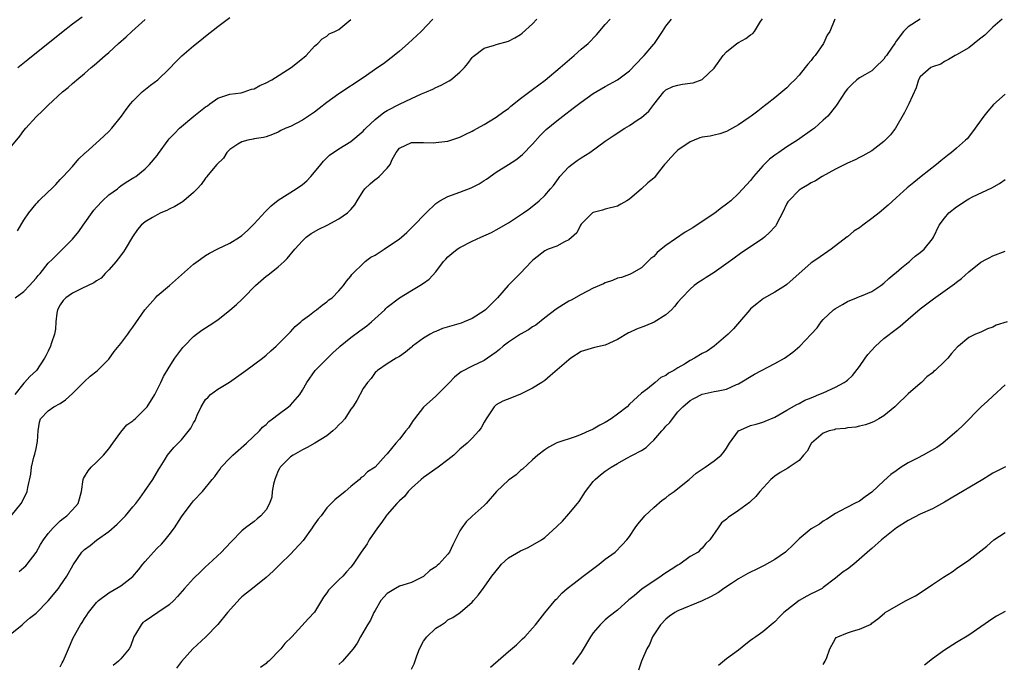
# Model space of a CAD drawing. Units: inches. Extents: x 2568000 to 2571000, y 1524000 to 1527000.
# Drawn here: x 2569264 to 2569427, y 1524106 to 1524213 of the extents above; entities that cross this region are included whole.
import ezdxf

# ---------------------------------------------------------------- set-up
doc = ezdxf.new("R2010")
doc.units = ezdxf.units.IN
doc.header["$MEASUREMENT"] = 0
doc.layers.add('LD25681524_2ft', color=133, linetype='Continuous')

msp = doc.modelspace()

# ---------------------------------------------------------------- linework, layer by layer
at = {"layer": 'LD25681524_2ft'}
for points, elevation in [([(2569263.94, 1524178.06), (2569265, 1524179.8), (2569265.8, 1524181), (2569267, 1524182.52), (2569267.25, 1524182.75), (2569267.46, 1524183), (2569269, 1524184.51), (2569269.53, 1524185), (2569270.27, 1524185.73), (2569271, 1524186.51), (2569271.48, 1524187), (2569273, 1524188.66), (2569274.05, 1524189.95), (2569275, 1524190.8), (2569275.09, 1524190.91), (2569275.2, 1524191), (2569277.5, 1524193), (2569278.25, 1524193.75), (2569279, 1524194.46), (2569279.52, 1524195), (2569281.1, 1524197), (2569281.89, 1524198.11), (2569282.61, 1524199), (2569283, 1524199.45), (2569284.54, 1524201), (2569284.78, 1524201.22), (2569285.9, 1524202.1), (2569287.1, 1524203), (2569289, 1524204.81), (2569290.06, 1524205.94), (2569291.07, 1524206.93), (2569293, 1524208.58), (2569294.33, 1524209.67), (2569295, 1524210.2), (2569297, 1524211.8), (2569299, 1524213.28)], 7890), ([(2569264.01, 1524205), (2569265.65, 1524206.35), (2569271.19, 1524210.81), (2569273, 1524212.23), (2569274.61, 1524213.39)], 7886), ([(2569262.87, 1524131), (2569264.54, 1524133), (2569265, 1524133.85), (2569265.56, 1524135), (2569265.67, 1524135.67), (2569266.12, 1524137.88), (2569266.26, 1524139), (2569266.66, 1524140.66), (2569266.82, 1524141.18), (2569267, 1524142.1), (2569267.21, 1524143), (2569267.24, 1524143.24), (2569267.36, 1524145), (2569267.57, 1524146.43), (2569267.74, 1524147), (2569269, 1524148.35), (2569269.94, 1524149), (2569271, 1524149.54), (2569271.87, 1524150.13), (2569273, 1524151.17), (2569274.84, 1524153), (2569275, 1524153.19), (2569275.96, 1524154.04), (2569277.08, 1524154.92), (2569279, 1524156.83), (2569279.9, 1524158.1), (2569281, 1524159.46), (2569282.16, 1524161), (2569282.5, 1524161.5), (2569283, 1524162.15), (2569284.98, 1524165.02), (2569286.7, 1524167), (2569287, 1524167.3), (2569289.03, 1524169), (2569293, 1524172.56), (2569294.14, 1524173.38), (2569295, 1524174), (2569295.62, 1524174.38), (2569297, 1524175.06), (2569299, 1524175.99), (2569300.58, 1524177), (2569301, 1524177.28), (2569301.9, 1524178.1), (2569303, 1524179.2), (2569304.81, 1524181.19), (2569305.82, 1524182.18), (2569307, 1524183.11), (2569309.96, 1524185), (2569311, 1524185.73), (2569311.7, 1524186.3), (2569312.39, 1524187), (2569313, 1524187.72), (2569314, 1524189), (2569314.45, 1524189.55), (2569315, 1524190.09), (2569315.47, 1524190.53), (2569317, 1524191.59), (2569319, 1524192.79), (2569321, 1524194.49), (2569321.22, 1524194.78), (2569321.44, 1524195), (2569323, 1524196.43), (2569324.42, 1524197.58), (2569325, 1524197.92), (2569327, 1524198.96), (2569329, 1524199.92), (2569330.66, 1524200.66), (2569331.5, 1524201), (2569332.53, 1524201.47), (2569333, 1524201.73), (2569333.89, 1524202.11), (2569335.2, 1524202.8), (2569335.5, 1524203), (2569337, 1524204.24), (2569337.76, 1524205), (2569338.3, 1524205.7), (2569339, 1524206.66), (2569339.16, 1524206.84), (2569341, 1524208.22), (2569342.7, 1524208.7), (2569343, 1524208.81), (2569345, 1524209.4), (2569346.06, 1524209.94), (2569347, 1524210.48), (2569347.29, 1524210.71), (2569349, 1524212.25), (2569349.67, 1524213)], 7896), ([(2569263, 1524111.6), (2569264.69, 1524113), (2569265, 1524113.23), (2569265.94, 1524114.06), (2569267, 1524114.92), (2569269, 1524116.97), (2569270.7, 1524119), (2569271, 1524119.41), (2569272.1, 1524121), (2569273.11, 1524122.89), (2569274.57, 1524125), (2569275, 1524125.43), (2569275.91, 1524126.09), (2569277, 1524126.99), (2569279, 1524128.37), (2569280.42, 1524129.58), (2569281, 1524130.23), (2569281.39, 1524130.61), (2569281.76, 1524131), (2569283, 1524132.45), (2569283.45, 1524133), (2569284.12, 1524133.88), (2569284.92, 1524135), (2569286.3, 1524137), (2569287.3, 1524138.7), (2569287.51, 1524139), (2569288.33, 1524140.32), (2569288.71, 1524141), (2569289.75, 1524142.25), (2569290.48, 1524143), (2569291, 1524143.51), (2569292.54, 1524145.46), (2569293, 1524146.34), (2569293.25, 1524146.75), (2569293.6, 1524147.6), (2569294.27, 1524149), (2569295, 1524150.17), (2569295.4, 1524150.6), (2569295.8, 1524151), (2569297, 1524151.89), (2569298.95, 1524153.05), (2569301.66, 1524155), (2569304.39, 1524157), (2569305, 1524157.51), (2569305.77, 1524158.23), (2569306.64, 1524159), (2569307, 1524159.34), (2569309, 1524161.35), (2569309.77, 1524162.23), (2569310.7, 1524163), (2569311, 1524163.29), (2569312.14, 1524164.14), (2569313, 1524164.81), (2569313.29, 1524165), (2569314.25, 1524165.75), (2569315, 1524166.31), (2569315.37, 1524166.63), (2569315.87, 1524167), (2569317, 1524168.13), (2569317.75, 1524169), (2569318.24, 1524169.76), (2569319, 1524170.58), (2569319.16, 1524170.84), (2569319.29, 1524171), (2569321, 1524172.68), (2569321.34, 1524173), (2569321.86, 1524173.38), (2569322.29, 1524173.71), (2569323, 1524174.06), (2569324.49, 1524175), (2569327, 1524176.73), (2569327.36, 1524177), (2569328.22, 1524177.78), (2569329.24, 1524178.76), (2569331.42, 1524181), (2569333, 1524182.54), (2569333.67, 1524183), (2569335, 1524183.74), (2569337, 1524184.42), (2569338.86, 1524185.14), (2569340.19, 1524185.81), (2569341, 1524186.37), (2569341.39, 1524186.61), (2569343, 1524187.73), (2569345, 1524188.99), (2569346.21, 1524189.79), (2569347, 1524190.37), (2569347.33, 1524190.67), (2569349, 1524192.39), (2569350.22, 1524193.78), (2569351.23, 1524194.77), (2569353, 1524196.22), (2569353.98, 1524197), (2569355.7, 1524198.3), (2569357, 1524199.31), (2569359, 1524200.73), (2569361, 1524201.91), (2569363, 1524202.99), (2569365, 1524204.5), (2569367.19, 1524206.81), (2569367.42, 1524207), (2569369, 1524208.87), (2569369.13, 1524209), (2569370.42, 1524211), (2569371, 1524211.83), (2569371.95, 1524213)], 7900), ([(2569263, 1524192.08), (2569264.3, 1524193.7), (2569265, 1524194.61), (2569265.33, 1524195), (2569267, 1524196.89), (2569268.1, 1524197.9), (2569269, 1524198.82), (2569271.39, 1524201), (2569272.28, 1524201.72), (2569273, 1524202.38), (2569273.34, 1524202.66), (2569273.71, 1524203), (2569275, 1524204.05), (2569276.1, 1524205), (2569276.6, 1524205.4), (2569278.42, 1524207), (2569279, 1524207.49), (2569280.64, 1524209), (2569281.89, 1524210.11), (2569282.81, 1524211), (2569285, 1524212.98)], 7888), ([(2569332.52, 1524213), (2569330.57, 1524211), (2569328.43, 1524209), (2569327, 1524207.71), (2569326.15, 1524207), (2569324.35, 1524205.65), (2569323.44, 1524205), (2569321, 1524203.33), (2569317, 1524200.67), (2569315, 1524199.22), (2569313.74, 1524198.26), (2569313, 1524197.66), (2569311, 1524196.32), (2569309, 1524195.31), (2569308.27, 1524195), (2569307.4, 1524194.6), (2569307, 1524194.37), (2569306.03, 1524193.97), (2569305, 1524193.6), (2569304.55, 1524193.45), (2569303, 1524193.23), (2569302.83, 1524193.17), (2569301.98, 1524193), (2569301, 1524192.75), (2569300.34, 1524192.34), (2569299, 1524191.47), (2569298.53, 1524191), (2569297.93, 1524190.07), (2569296.83, 1524189), (2569295.97, 1524187.97), (2569295.21, 1524187), (2569295.13, 1524186.87), (2569295, 1524186.73), (2569294.29, 1524185.71), (2569293.62, 1524185), (2569293, 1524184.41), (2569291.41, 1524183), (2569291.17, 1524182.83), (2569291, 1524182.73), (2569289.94, 1524182.06), (2569289, 1524181.62), (2569288.6, 1524181.4), (2569287.6, 1524181), (2569287, 1524180.7), (2569286.23, 1524180.23), (2569285, 1524179.52), (2569284.38, 1524179), (2569283.73, 1524178.27), (2569282.94, 1524177.06), (2569281.7, 1524175), (2569281.42, 1524174.58), (2569280.57, 1524173.43), (2569280.53, 1524173.38), (2569280.23, 1524173), (2569279, 1524171.59), (2569278.43, 1524171), (2569277.75, 1524170.25), (2569277, 1524169.81), (2569276.56, 1524169.44), (2569274.55, 1524168.55), (2569273, 1524167.78), (2569271.94, 1524167), (2569271.48, 1524166.52), (2569271, 1524165.83), (2569270.55, 1524165), (2569270.45, 1524164.45), (2569270.24, 1524163), (2569270.2, 1524161.8), (2569270.04, 1524161), (2569269.56, 1524159.56), (2569269.4, 1524159), (2569269, 1524158.17), (2569268.59, 1524157.41), (2569268.39, 1524157), (2569267.06, 1524155), (2569266, 1524154), (2569265.09, 1524153), (2569265, 1524152.92), (2569263.51, 1524151)], 7894), ([(2569263.57, 1524167), (2569265, 1524168.06), (2569265.9, 1524169), (2569267, 1524170.24), (2569267.34, 1524170.66), (2569267.66, 1524171), (2569269, 1524172.69), (2569269.7, 1524173.38), (2569273, 1524176.66), (2569274.05, 1524177.95), (2569274.78, 1524179), (2569276.55, 1524181.45), (2569277, 1524181.96), (2569277.96, 1524183), (2569279, 1524184.01), (2569280.43, 1524185), (2569280.73, 1524185.27), (2569281, 1524185.48), (2569281.89, 1524186.11), (2569283.16, 1524186.84), (2569283.47, 1524187), (2569285, 1524188.28), (2569285.73, 1524189), (2569287, 1524190.5), (2569287.2, 1524190.8), (2569288.81, 1524193), (2569289, 1524193.23), (2569289.85, 1524194.15), (2569290.66, 1524195), (2569293.03, 1524197), (2569295, 1524198.54), (2569295.29, 1524198.71), (2569295.7, 1524199), (2569297, 1524199.96), (2569299, 1524200.62), (2569300.86, 1524200.86), (2569301.39, 1524201), (2569302.55, 1524201.45), (2569303, 1524201.52), (2569303.94, 1524202.06), (2569305, 1524202.47), (2569305.93, 1524203), (2569309.12, 1524205), (2569311, 1524206.5), (2569311.27, 1524206.73), (2569311.63, 1524207), (2569313, 1524208.57), (2569313.53, 1524209), (2569314.23, 1524209.77), (2569315, 1524210.21), (2569315.41, 1524210.59), (2569316.34, 1524211), (2569317, 1524211.32), (2569319, 1524212.93)], 7892), ([(2569264.22, 1524121.78), (2569265, 1524122.44), (2569265.29, 1524122.71), (2569265.53, 1524123), (2569267, 1524124.94), (2569267.76, 1524126.24), (2569268.23, 1524127), (2569269, 1524128.04), (2569269.81, 1524129), (2569271, 1524130.15), (2569271.46, 1524130.54), (2569272.08, 1524131), (2569273, 1524131.98), (2569273.93, 1524133), (2569274.19, 1524133.81), (2569274.5, 1524135), (2569274.8, 1524137), (2569274.85, 1524137.15), (2569275, 1524137.44), (2569275.61, 1524138.39), (2569276.1, 1524139), (2569277, 1524139.86), (2569278.14, 1524141), (2569279, 1524142.04), (2569279.66, 1524143), (2569281, 1524144.8), (2569282.01, 1524145.99), (2569283, 1524146.66), (2569283.16, 1524146.84), (2569283.36, 1524147), (2569285, 1524148.63), (2569285.33, 1524149), (2569286.63, 1524151), (2569287, 1524151.79), (2569287.63, 1524153), (2569288.02, 1524153.98), (2569289, 1524155.56), (2569289.92, 1524157), (2569291.23, 1524158.77), (2569291.44, 1524159), (2569293, 1524160.62), (2569293.48, 1524161), (2569294.37, 1524161.63), (2569295, 1524162.01), (2569295.56, 1524162.44), (2569297, 1524163.38), (2569299, 1524164.95), (2569300.11, 1524165.89), (2569301, 1524166.71), (2569301.26, 1524167), (2569303.22, 1524169), (2569305, 1524170.54), (2569305.27, 1524170.73), (2569307, 1524172.13), (2569307.97, 1524173), (2569308.36, 1524173.38), (2569308.49, 1524173.51), (2569309.71, 1524175), (2569311, 1524176.41), (2569311.63, 1524177), (2569312.41, 1524177.59), (2569313.68, 1524178.32), (2569315.07, 1524179), (2569317, 1524180.03), (2569318.44, 1524181), (2569319, 1524181.57), (2569319.66, 1524182.34), (2569320, 1524183), (2569321, 1524184.62), (2569321.29, 1524185), (2569322.18, 1524185.82), (2569323, 1524186.54), (2569323.29, 1524186.71), (2569323.64, 1524187), (2569325, 1524188.42), (2569325.47, 1524189), (2569325.82, 1524189.82), (2569326.45, 1524191), (2569327, 1524191.69), (2569329, 1524192.65), (2569330.63, 1524192.63), (2569331, 1524192.66), (2569332.61, 1524192.61), (2569333, 1524192.62), (2569335, 1524192.84), (2569337, 1524193.5), (2569337.97, 1524194.03), (2569339, 1524194.51), (2569339.3, 1524194.7), (2569339.89, 1524195), (2569341, 1524195.61), (2569343, 1524196.8), (2569344.24, 1524197.76), (2569345, 1524198.27), (2569345.38, 1524198.62), (2569347, 1524199.88), (2569348.77, 1524201.23), (2569349, 1524201.37), (2569351.07, 1524202.93), (2569353.56, 1524205), (2569354.31, 1524205.69), (2569355.86, 1524207), (2569357, 1524208.04), (2569358.15, 1524209), (2569359.56, 1524210.44), (2569361, 1524212.11), (2569361.82, 1524213)], 7898), ([(2569271, 1524106.05), (2569271.29, 1524106.71), (2569271.47, 1524107), (2569271.88, 1524107.88), (2569272.34, 1524109), (2569273.15, 1524110.85), (2569274.34, 1524113), (2569274.63, 1524113.37), (2569275, 1524114), (2569275.41, 1524114.59), (2569275.66, 1524115), (2569277, 1524116.66), (2569277.33, 1524117), (2569279, 1524118.27), (2569281, 1524119.43), (2569283, 1524120.98), (2569283.93, 1524122.07), (2569284.64, 1524123), (2569285, 1524123.43), (2569286.38, 1524125), (2569287, 1524125.64), (2569287.69, 1524126.31), (2569288.3, 1524127), (2569289, 1524127.84), (2569289.86, 1524129), (2569291, 1524130.82), (2569291.12, 1524131), (2569292.65, 1524133), (2569293, 1524133.44), (2569294.47, 1524135), (2569296.09, 1524137), (2569296.51, 1524137.49), (2569297, 1524138.2), (2569297.36, 1524138.64), (2569297.59, 1524139), (2569299, 1524140.52), (2569299.49, 1524141), (2569301.76, 1524143), (2569303.87, 1524145), (2569304.39, 1524145.61), (2569305, 1524146.09), (2569305.44, 1524146.56), (2569306.06, 1524147), (2569307, 1524147.74), (2569308.7, 1524149), (2569309, 1524149.26), (2569310.56, 1524151), (2569311, 1524151.73), (2569311.72, 1524153), (2569313.09, 1524155), (2569316.06, 1524157.94), (2569317, 1524158.79), (2569317.21, 1524159), (2569319, 1524160.42), (2569320.47, 1524161.53), (2569321.62, 1524162.38), (2569322.37, 1524163), (2569324.57, 1524165), (2569324.77, 1524165.23), (2569325, 1524165.44), (2569327, 1524166.96), (2569329, 1524168.22), (2569330.39, 1524169), (2569331, 1524169.41), (2569331.92, 1524170.08), (2569333, 1524171.3), (2569334.28, 1524173), (2569334.65, 1524173.38), (2569335, 1524173.75), (2569335.67, 1524174.33), (2569336.54, 1524175), (2569337, 1524175.32), (2569339, 1524176.37), (2569340.43, 1524177), (2569342.2, 1524177.8), (2569343, 1524178.2), (2569345, 1524179.38), (2569347, 1524180.71), (2569347.47, 1524181), (2569348.38, 1524181.62), (2569350.07, 1524183), (2569351, 1524183.87), (2569351.94, 1524185), (2569352.43, 1524185.56), (2569353, 1524186.32), (2569353.28, 1524186.72), (2569353.5, 1524187), (2569355, 1524188.6), (2569355.49, 1524189), (2569356.35, 1524189.65), (2569357, 1524190.1), (2569358.45, 1524191), (2569361, 1524192.86), (2569362.27, 1524193.73), (2569364.22, 1524195), (2569365, 1524195.46), (2569366.44, 1524196.44), (2569367, 1524196.79), (2569368.2, 1524197.8), (2569369, 1524198.9), (2569370.65, 1524201), (2569371, 1524201.32), (2569372.14, 1524201.87), (2569373, 1524202.11), (2569373.76, 1524202.25), (2569375, 1524202.42), (2569375.49, 1524202.51), (2569377, 1524203.04), (2569379, 1524204.92), (2569380.46, 1524207), (2569381, 1524207.59), (2569382.73, 1524209), (2569383, 1524209.16), (2569384.21, 1524209.79), (2569385, 1524210.4), (2569385.36, 1524210.64), (2569385.65, 1524211), (2569386.63, 1524212.63), (2569386.93, 1524213.07)], 7902), ([(2569398.92, 1524213), (2569398.07, 1524211), (2569397.66, 1524210.34), (2569397.02, 1524209), (2569395.64, 1524207), (2569395.34, 1524206.66), (2569395, 1524206.19), (2569394.44, 1524205.56), (2569394.02, 1524205), (2569393, 1524203.78), (2569392.27, 1524203), (2569391.64, 1524202.36), (2569391, 1524201.69), (2569389, 1524200.02), (2569387.7, 1524199), (2569387.29, 1524198.71), (2569387, 1524198.47), (2569386.16, 1524197.84), (2569385.09, 1524197), (2569384.78, 1524196.78), (2569383, 1524195.55), (2569381, 1524194.45), (2569379.92, 1524194.08), (2569379, 1524193.86), (2569378.29, 1524193.71), (2569377, 1524193.53), (2569376.61, 1524193.39), (2569375.68, 1524193), (2569375, 1524192.77), (2569373, 1524191.38), (2569372.59, 1524191), (2569371.82, 1524190.18), (2569371, 1524189.23), (2569370.77, 1524189), (2569369.94, 1524187.94), (2569369.23, 1524187), (2569369.14, 1524186.86), (2569369, 1524186.74), (2569368.03, 1524185.97), (2569367, 1524185.01), (2569365, 1524183.26), (2569364.57, 1524183), (2569363.54, 1524182.46), (2569363, 1524182.15), (2569361, 1524181.65), (2569360.51, 1524181.49), (2569359, 1524181.1), (2569358.88, 1524181), (2569357, 1524179.13), (2569356.91, 1524179), (2569356.27, 1524177.73), (2569355, 1524176.59), (2569354.24, 1524176.24), (2569353, 1524175.5), (2569351.58, 1524175), (2569351, 1524174.73), (2569349.27, 1524173.38), (2569349, 1524173.17), (2569348.82, 1524173), (2569347, 1524171.08), (2569345.96, 1524170.04), (2569344.98, 1524169), (2569343.22, 1524167), (2569341.21, 1524165), (2569341, 1524164.85), (2569339, 1524163.58), (2569337.72, 1524163), (2569337.2, 1524162.8), (2569334.1, 1524161.91), (2569333, 1524161.44), (2569332.67, 1524161.33), (2569332.08, 1524161), (2569331, 1524160.34), (2569329.18, 1524159), (2569329.08, 1524158.92), (2569329, 1524158.82), (2569327.99, 1524158.01), (2569327, 1524157.3), (2569326.46, 1524157), (2569325, 1524156.1), (2569323.39, 1524155), (2569323.19, 1524154.81), (2569323, 1524154.67), (2569322.33, 1524153.67), (2569321.73, 1524153), (2569321, 1524151.99), (2569319.98, 1524150.02), (2569319.33, 1524149), (2569319, 1524148.59), (2569317.97, 1524147), (2569317.52, 1524146.48), (2569317, 1524146), (2569316.52, 1524145.48), (2569316.02, 1524145), (2569315, 1524144.19), (2569313.03, 1524142.97), (2569311.75, 1524142.25), (2569311, 1524141.89), (2569309.47, 1524141), (2569309, 1524140.7), (2569307.33, 1524139), (2569307.2, 1524138.8), (2569307, 1524138.41), (2569306.57, 1524137.43), (2569306.42, 1524137), (2569306.23, 1524136.23), (2569306.01, 1524135), (2569305.93, 1524134.07), (2569305.54, 1524133), (2569305, 1524131.98), (2569304.13, 1524131), (2569303.53, 1524130.47), (2569303, 1524130.05), (2569301.57, 1524129), (2569301, 1524128.53), (2569299.26, 1524126.74), (2569298.31, 1524125.69), (2569297.63, 1524125), (2569295.47, 1524123), (2569295, 1524122.58), (2569294.21, 1524121.79), (2569293, 1524120.65), (2569291.52, 1524119), (2569290.36, 1524117.64), (2569289.76, 1524117), (2569289, 1524116.29), (2569287.13, 1524115), (2569285, 1524113.61), (2569284.66, 1524113.34), (2569284.34, 1524113), (2569283.43, 1524111.43), (2569283.17, 1524111), (2569282.59, 1524109.41), (2569282.35, 1524109), (2569281, 1524107.38), (2569280.61, 1524107), (2569279.71, 1524106.29)], 7904), ([(2569412.99, 1524213), (2569411, 1524211.73), (2569410.23, 1524211), (2569409, 1524209.35), (2569408.79, 1524209), (2569408.38, 1524208.38), (2569407.43, 1524207), (2569407.23, 1524206.77), (2569407, 1524206.42), (2569405.54, 1524205), (2569405, 1524204.5), (2569403.84, 1524203.84), (2569403, 1524203.33), (2569402.54, 1524203), (2569401.75, 1524202.25), (2569401, 1524201.51), (2569400.62, 1524201), (2569399.88, 1524199.88), (2569399.2, 1524198.8), (2569399, 1524198.58), (2569397.74, 1524197), (2569397, 1524196.31), (2569395.52, 1524195), (2569395.22, 1524194.78), (2569392.71, 1524193), (2569391, 1524191.91), (2569389.67, 1524191), (2569389, 1524190.53), (2569388.13, 1524189.87), (2569387.22, 1524189), (2569387, 1524188.76), (2569385.46, 1524187), (2569385, 1524186.37), (2569383, 1524184.2), (2569381.7, 1524183), (2569381, 1524182.44), (2569380.17, 1524181.83), (2569379.13, 1524181), (2569375.44, 1524178.56), (2569374.18, 1524177.82), (2569371, 1524175.62), (2569370.21, 1524175), (2569369.55, 1524174.45), (2569369, 1524173.82), (2569368.52, 1524173.48), (2569368.43, 1524173.38), (2569367, 1524171.92), (2569365.32, 1524171), (2569365, 1524170.84), (2569363.65, 1524170.35), (2569363, 1524170.21), (2569362.17, 1524169.83), (2569361, 1524169.47), (2569360.69, 1524169.31), (2569359, 1524168.56), (2569357, 1524167.53), (2569355.38, 1524166.62), (2569355, 1524166.42), (2569354.11, 1524165.89), (2569352.88, 1524165.12), (2569351, 1524163.66), (2569349.52, 1524162.48), (2569349, 1524162.2), (2569348.29, 1524161.71), (2569347, 1524161), (2569345, 1524159.65), (2569344.14, 1524159), (2569343.55, 1524158.45), (2569343, 1524158.02), (2569341.52, 1524157), (2569341, 1524156.66), (2569339, 1524155.68), (2569337.22, 1524154.78), (2569337, 1524154.59), (2569336.09, 1524153.91), (2569335.29, 1524153), (2569333.28, 1524151), (2569333, 1524150.76), (2569331, 1524148.92), (2569329.47, 1524147), (2569329.29, 1524146.71), (2569328.48, 1524145.52), (2569328.08, 1524145), (2569327, 1524143.65), (2569326.42, 1524143), (2569325, 1524141.25), (2569324.75, 1524141), (2569323, 1524139.01), (2569321.74, 1524138.26), (2569321, 1524137.47), (2569320.71, 1524137.29), (2569320.41, 1524137), (2569319, 1524135.85), (2569318.03, 1524135), (2569316.35, 1524133.65), (2569315.74, 1524133), (2569315, 1524132.31), (2569314.09, 1524131), (2569313.58, 1524130.42), (2569312.75, 1524129.25), (2569312.62, 1524129), (2569311.09, 1524126.91), (2569309, 1524124.63), (2569307.3, 1524123), (2569307.16, 1524122.84), (2569306.15, 1524121.85), (2569305, 1524120.8), (2569303, 1524119.2), (2569301, 1524117.58), (2569300.69, 1524117.31), (2569298.59, 1524115), (2569297, 1524113.02), (2569295.02, 1524110.98), (2569292.91, 1524109), (2569291, 1524106.91), (2569290.17, 1524105.83)], 7906), ([(2569426.51, 1524213), (2569425, 1524211.67), (2569423.65, 1524210.35), (2569423, 1524209.86), (2569422.53, 1524209.47), (2569421.88, 1524209), (2569421, 1524208.3), (2569419, 1524207.1), (2569418.78, 1524207), (2569417.65, 1524206.35), (2569417, 1524206.01), (2569416.4, 1524205.6), (2569415, 1524205.14), (2569414.77, 1524205), (2569413, 1524203.46), (2569412.7, 1524203), (2569412.32, 1524201.68), (2569411.12, 1524199), (2569411, 1524198.81), (2569410.43, 1524197.57), (2569408.92, 1524195), (2569408.09, 1524193.91), (2569407.21, 1524193), (2569407, 1524192.8), (2569405, 1524191.29), (2569403.55, 1524190.45), (2569403, 1524190.17), (2569402.24, 1524189.76), (2569401, 1524189.24), (2569399, 1524188.21), (2569396.81, 1524187), (2569395.68, 1524186.32), (2569395, 1524185.98), (2569394.39, 1524185.61), (2569393.32, 1524185), (2569393, 1524184.79), (2569391.28, 1524183), (2569391.15, 1524182.85), (2569391, 1524182.56), (2569390.24, 1524181), (2569389.4, 1524179.4), (2569389.2, 1524179), (2569389.13, 1524178.87), (2569389, 1524178.73), (2569388.19, 1524177.81), (2569387.27, 1524177), (2569387, 1524176.78), (2569385, 1524175.42), (2569383.54, 1524174.46), (2569382.05, 1524173.38), (2569379, 1524171.19), (2569377.63, 1524170.37), (2569377, 1524169.91), (2569376.43, 1524169.57), (2569375.69, 1524169), (2569375, 1524168.44), (2569373.64, 1524167), (2569373, 1524166.28), (2569372.45, 1524165.55), (2569371.92, 1524165), (2569371, 1524164.16), (2569369.05, 1524162.95), (2569367.64, 1524162.36), (2569366.17, 1524161.83), (2569365, 1524161.25), (2569364.81, 1524161.19), (2569363, 1524160.13), (2569361, 1524159.17), (2569359.24, 1524158.76), (2569357, 1524158.1), (2569355.3, 1524157), (2569355, 1524156.77), (2569351.9, 1524154.1), (2569351, 1524153.36), (2569350.54, 1524153), (2569349, 1524152.05), (2569347, 1524151.05), (2569345.51, 1524150.49), (2569344.1, 1524149.9), (2569343, 1524149.29), (2569342.64, 1524149), (2569341.3, 1524147), (2569341, 1524146.48), (2569340.5, 1524145.5), (2569340.12, 1524145), (2569339, 1524143.8), (2569338.2, 1524143), (2569337, 1524141.99), (2569336.49, 1524141.51), (2569335.97, 1524141), (2569335, 1524140.23), (2569333.4, 1524139), (2569331, 1524137.31), (2569330.62, 1524137), (2569329, 1524135.53), (2569328.47, 1524135), (2569327.85, 1524134.15), (2569327, 1524133.44), (2569326.58, 1524133), (2569325, 1524131.22), (2569324.83, 1524131), (2569324.09, 1524129.91), (2569323.39, 1524129), (2569322.01, 1524127), (2569321.65, 1524126.35), (2569320.66, 1524125), (2569319.39, 1524123), (2569319, 1524122.52), (2569318.25, 1524121.75), (2569317.64, 1524121), (2569317, 1524120.43), (2569315.59, 1524119), (2569315.3, 1524118.7), (2569315, 1524118.24), (2569314.45, 1524117.55), (2569313, 1524115.09), (2569312, 1524114), (2569309.21, 1524111), (2569308.09, 1524109.91), (2569307.42, 1524109), (2569305.42, 1524107), (2569305.19, 1524106.81), (2569305, 1524106.59), (2569304.08, 1524105.92)], 7908), ([(2569427, 1524200.6), (2569425.11, 1524198.89), (2569424.18, 1524197.82), (2569423.5, 1524197), (2569421.61, 1524194.39), (2569420.73, 1524193.27), (2569420.49, 1524193), (2569419, 1524191.7), (2569418.18, 1524191), (2569417.5, 1524190.5), (2569416.39, 1524189.61), (2569415.69, 1524189), (2569413.17, 1524187), (2569411.94, 1524186.06), (2569410.84, 1524185.16), (2569409, 1524183.49), (2569407.72, 1524182.28), (2569406.2, 1524181), (2569405, 1524180.08), (2569403.52, 1524179), (2569403, 1524178.57), (2569402.02, 1524177.98), (2569401, 1524177.08), (2569400.94, 1524177.06), (2569398.32, 1524175), (2569395.9, 1524173.38), (2569395, 1524172.78), (2569391, 1524169.19), (2569390.73, 1524169), (2569389, 1524167.95), (2569387.14, 1524166.86), (2569386.01, 1524165.99), (2569385, 1524165.15), (2569384.84, 1524165), (2569383.17, 1524163), (2569382.14, 1524161.86), (2569381.31, 1524161), (2569378.96, 1524159), (2569377.8, 1524158.2), (2569377, 1524157.78), (2569375.71, 1524157), (2569375, 1524156.66), (2569374.05, 1524156.05), (2569373, 1524155.44), (2569372.31, 1524155), (2569371.46, 1524154.54), (2569371, 1524154.14), (2569370.17, 1524153.83), (2569369.23, 1524153), (2569367.96, 1524151.96), (2569367, 1524151.24), (2569365, 1524149.42), (2569364.6, 1524149), (2569363, 1524147.8), (2569361.97, 1524147), (2569361, 1524146.41), (2569360.07, 1524145.93), (2569359, 1524145.28), (2569358.79, 1524145.21), (2569358.36, 1524145), (2569357, 1524144.4), (2569356.03, 1524144.03), (2569353, 1524143.03), (2569351.66, 1524142.34), (2569351, 1524141.9), (2569349.83, 1524141), (2569349, 1524140.22), (2569347.31, 1524138.69), (2569347, 1524138.49), (2569346.26, 1524137.74), (2569345.16, 1524137), (2569345, 1524136.87), (2569343.02, 1524135), (2569341.31, 1524133), (2569341, 1524132.7), (2569339, 1524130.95), (2569338.02, 1524129.98), (2569337.29, 1524129), (2569337, 1524128.53), (2569335.82, 1524126.18), (2569335.27, 1524125), (2569335, 1524124.64), (2569333.51, 1524123), (2569333.22, 1524122.78), (2569333, 1524122.57), (2569332.04, 1524121.96), (2569331, 1524120.97), (2569329, 1524119.95), (2569327.55, 1524119.55), (2569327, 1524119.34), (2569326.37, 1524119), (2569325, 1524118.14), (2569324.43, 1524117.57), (2569323.96, 1524117), (2569323, 1524115.35), (2569322.78, 1524115), (2569322.24, 1524113.76), (2569321.73, 1524113), (2569320.6, 1524111), (2569320.05, 1524109.95), (2569319.37, 1524109), (2569319, 1524108.56), (2569317.59, 1524107), (2569317, 1524106.43)], 7910), ([(2569329, 1524105.64), (2569329.45, 1524106.55), (2569329.85, 1524107.85), (2569330.3, 1524109), (2569331, 1524110.27), (2569331.55, 1524111), (2569333, 1524112.42), (2569333.96, 1524113), (2569334.59, 1524113.41), (2569335, 1524113.78), (2569335.82, 1524114.18), (2569337.02, 1524115), (2569339, 1524116.74), (2569339.22, 1524117), (2569340.06, 1524117.94), (2569340.82, 1524119), (2569341, 1524119.21), (2569342.26, 1524121), (2569343.47, 1524122.53), (2569343.86, 1524123), (2569345, 1524124.02), (2569347, 1524125.23), (2569348.24, 1524125.76), (2569350.47, 1524127), (2569351, 1524127.38), (2569353, 1524129.2), (2569353.91, 1524130.09), (2569355, 1524131.29), (2569356.4, 1524133), (2569356.66, 1524133.34), (2569357.75, 1524135), (2569359, 1524136.67), (2569359.3, 1524137), (2569360.23, 1524137.77), (2569361, 1524138.37), (2569361.97, 1524139), (2569363, 1524139.64), (2569364.44, 1524140.44), (2569365.49, 1524141), (2569367, 1524141.76), (2569367.75, 1524142.25), (2569368.45, 1524143), (2569369, 1524143.47), (2569370.31, 1524145), (2569370.64, 1524145.36), (2569371, 1524145.8), (2569371.63, 1524146.37), (2569372.08, 1524147), (2569373, 1524148.17), (2569373.79, 1524149), (2569375, 1524150.01), (2569375.64, 1524150.36), (2569377, 1524151.06), (2569379, 1524151.49), (2569379.65, 1524151.65), (2569381, 1524151.93), (2569382.66, 1524152.66), (2569383, 1524152.79), (2569385.64, 1524154.36), (2569389, 1524156.13), (2569390.6, 1524157), (2569391.99, 1524158.01), (2569393.12, 1524159), (2569395, 1524160.99), (2569395.96, 1524162.04), (2569396.65, 1524163), (2569397, 1524163.39), (2569398.66, 1524165), (2569399, 1524165.25), (2569400.14, 1524165.86), (2569401, 1524166.37), (2569402.49, 1524167), (2569403, 1524167.18), (2569403.33, 1524167.33), (2569405, 1524168.03), (2569406.47, 1524169), (2569407, 1524169.4), (2569407.81, 1524170.19), (2569408.82, 1524171), (2569409, 1524171.17), (2569409.93, 1524171.93), (2569411, 1524172.83), (2569411.22, 1524173), (2569411.64, 1524173.38), (2569412.15, 1524173.85), (2569413, 1524174.47), (2569413.64, 1524175), (2569415, 1524176.71), (2569415.18, 1524177), (2569416.14, 1524179), (2569417, 1524180.15), (2569417.7, 1524181), (2569419, 1524182.03), (2569419.59, 1524182.41), (2569420.46, 1524183), (2569421, 1524183.33), (2569421.65, 1524183.65), (2569424.85, 1524185.15), (2569426.11, 1524185.89), (2569427, 1524186.53)], 7912), ([(2569342.02, 1524105.98), (2569345, 1524108.6), (2569346.32, 1524109.68), (2569347.35, 1524110.65), (2569347.7, 1524111), (2569349, 1524112.42), (2569349.49, 1524113), (2569351.04, 1524114.96), (2569352.85, 1524117.15), (2569353, 1524117.3), (2569353.81, 1524118.19), (2569354.71, 1524119), (2569355.88, 1524119.88), (2569357.32, 1524121), (2569359.98, 1524123), (2569361, 1524123.81), (2569362.6, 1524125), (2569363.81, 1524126.19), (2569364.58, 1524127), (2569365, 1524127.55), (2569365.94, 1524129), (2569366.37, 1524129.63), (2569367, 1524130.32), (2569367.28, 1524130.72), (2569367.52, 1524131), (2569369, 1524132.36), (2569370.41, 1524133.59), (2569371, 1524133.93), (2569371.57, 1524134.43), (2569372.37, 1524135), (2569373, 1524135.49), (2569374.87, 1524137), (2569375.99, 1524138.01), (2569377, 1524138.69), (2569377.51, 1524139), (2569379, 1524140.07), (2569380.14, 1524141), (2569380.53, 1524141.47), (2569381, 1524142.17), (2569381.52, 1524143), (2569382.99, 1524145.01), (2569384.36, 1524145.64), (2569385, 1524145.88), (2569385.9, 1524146.1), (2569387, 1524146.48), (2569387.4, 1524146.6), (2569389, 1524147.29), (2569391, 1524148.44), (2569392.61, 1524149.39), (2569393, 1524149.55), (2569393.92, 1524150.08), (2569395, 1524150.48), (2569395.35, 1524150.65), (2569396.28, 1524151), (2569397, 1524151.31), (2569399, 1524152.21), (2569400.46, 1524153), (2569400.79, 1524153.21), (2569401, 1524153.39), (2569401.83, 1524154.17), (2569403, 1524155.64), (2569403.91, 1524157), (2569404.37, 1524157.63), (2569405.61, 1524159), (2569407, 1524160.25), (2569409, 1524161.83), (2569409.67, 1524162.33), (2569411, 1524163.49), (2569413, 1524165.16), (2569415.17, 1524166.83), (2569418.68, 1524169.32), (2569419, 1524169.57), (2569419.83, 1524170.17), (2569421, 1524171.26), (2569423, 1524172.89), (2569423.93, 1524173.38), (2569424.38, 1524173.62), (2569425, 1524173.93), (2569427, 1524174.72)], 7914), ([(2569427.37, 1524163), (2569425.52, 1524162.48), (2569425, 1524162.16), (2569424.11, 1524161.89), (2569423, 1524161.32), (2569422.14, 1524161), (2569421, 1524160.45), (2569419.32, 1524159), (2569419.13, 1524158.87), (2569418.18, 1524157.82), (2569417.57, 1524157), (2569417, 1524156.48), (2569415.45, 1524155), (2569415.2, 1524154.8), (2569415, 1524154.59), (2569414.08, 1524153.92), (2569413.19, 1524153), (2569413, 1524152.82), (2569411, 1524151.14), (2569409, 1524149.21), (2569408.9, 1524149.1), (2569408.8, 1524149), (2569407, 1524147.48), (2569406.19, 1524147), (2569405.41, 1524146.59), (2569405, 1524146.41), (2569403.98, 1524146.02), (2569403, 1524145.79), (2569402.39, 1524145.61), (2569401, 1524145.49), (2569400.62, 1524145.38), (2569399, 1524145.27), (2569398.8, 1524145.2), (2569397.99, 1524145), (2569397, 1524144.65), (2569395.05, 1524143), (2569395, 1524142.94), (2569394.34, 1524141.66), (2569393.74, 1524141), (2569393, 1524140.11), (2569391.35, 1524139), (2569391.15, 1524138.85), (2569389.88, 1524138.12), (2569389, 1524137.51), (2569388.34, 1524137), (2569386.54, 1524135), (2569385.83, 1524134.17), (2569385, 1524133.36), (2569384.83, 1524133.17), (2569383, 1524131.85), (2569381.27, 1524130.73), (2569381, 1524130.44), (2569380.18, 1524129.82), (2569379.61, 1524129), (2569378.27, 1524127), (2569377.58, 1524126.42), (2569377, 1524125.66), (2569376.64, 1524125.36), (2569376.33, 1524125), (2569375, 1524124.27), (2569373.28, 1524123), (2569373, 1524122.86), (2569371.86, 1524122.14), (2569370.67, 1524121.33), (2569370.24, 1524121), (2569369, 1524120.21), (2569367.1, 1524118.9), (2569365.79, 1524117.79), (2569364.91, 1524117.09), (2569363, 1524115.4), (2569361.65, 1524114.35), (2569361, 1524113.83), (2569360.57, 1524113.43), (2569360.15, 1524113), (2569359, 1524111.67), (2569358.56, 1524111), (2569357, 1524108.4), (2569355.58, 1524106.43)], 7916), ([(2569427, 1524152.6), (2569425, 1524150.77), (2569424.1, 1524149.9), (2569423.07, 1524149), (2569420.07, 1524145.93), (2569419.12, 1524145), (2569416.76, 1524143), (2569415.74, 1524142.26), (2569413.48, 1524141), (2569412.53, 1524140.53), (2569411, 1524139.73), (2569409.86, 1524139), (2569409, 1524138.43), (2569408.17, 1524137.83), (2569407, 1524136.79), (2569405, 1524134.87), (2569403.9, 1524134.1), (2569403, 1524133.38), (2569402.17, 1524133), (2569401, 1524132.43), (2569399.75, 1524131.75), (2569399, 1524131.39), (2569397.57, 1524130.43), (2569397, 1524130.1), (2569396.37, 1524129.63), (2569395, 1524128.83), (2569393, 1524127.17), (2569391.93, 1524126.07), (2569391, 1524125.2), (2569390.75, 1524125), (2569389, 1524123.75), (2569387.22, 1524122.78), (2569385.89, 1524122.11), (2569385, 1524121.7), (2569384.56, 1524121.44), (2569383.74, 1524121), (2569383, 1524120.58), (2569381.82, 1524119.82), (2569380.59, 1524119), (2569379.67, 1524118.33), (2569378.39, 1524117.61), (2569377, 1524116.92), (2569373, 1524115.29), (2569372.46, 1524115), (2569371.6, 1524114.4), (2569371, 1524113.93), (2569370.1, 1524113), (2569369, 1524111.34), (2569368.81, 1524111), (2569368.27, 1524109.73), (2569367.83, 1524109), (2569366.97, 1524107), (2569366.49, 1524105.51)], 7918), ([(2569427.07, 1524139.07), (2569425, 1524138.02), (2569424.38, 1524137.62), (2569423.36, 1524137), (2569418.09, 1524133.91), (2569417, 1524133.23), (2569415, 1524132.15), (2569413, 1524131.25), (2569411, 1524130.24), (2569409.08, 1524129), (2569406.58, 1524127), (2569405, 1524125.61), (2569404.7, 1524125.3), (2569402.04, 1524123), (2569401, 1524122.2), (2569400.29, 1524121.71), (2569399, 1524120.67), (2569397, 1524119.13), (2569396.8, 1524119), (2569395.61, 1524118.39), (2569395, 1524118.11), (2569394.26, 1524117.74), (2569393, 1524116.99), (2569391, 1524115.42), (2569390.5, 1524115), (2569389.73, 1524114.27), (2569389, 1524113.47), (2569388.73, 1524113.27), (2569387, 1524111.83), (2569385.87, 1524111), (2569385.35, 1524110.65), (2569385, 1524110.37), (2569384.21, 1524109.79), (2569383, 1524108.79), (2569381, 1524107.36), (2569379.71, 1524106.29)], 7920), ([(2569397, 1524106.43), (2569397.32, 1524107), (2569397.56, 1524107.56), (2569398.08, 1524109), (2569399, 1524110.71), (2569399.12, 1524110.88), (2569399.37, 1524111), (2569401, 1524111.66), (2569402, 1524112), (2569403, 1524112.28), (2569404.89, 1524113.11), (2569405, 1524113.23), (2569406.01, 1524113.99), (2569407.09, 1524114.91), (2569407.22, 1524115), (2569409, 1524116.07), (2569410.67, 1524117), (2569411, 1524117.14), (2569412.21, 1524117.79), (2569413, 1524118.29), (2569415, 1524119.66), (2569416.87, 1524120.87), (2569418.27, 1524121.73), (2569419, 1524122.27), (2569421, 1524123.64), (2569423, 1524125.18), (2569424, 1524126), (2569425.18, 1524127), (2569427, 1524128.21)], 7922), ([(2569427, 1524115.18), (2569425.61, 1524114.39), (2569425, 1524114), (2569421, 1524111.3), (2569419, 1524110.07), (2569417, 1524108.81), (2569415, 1524107.37), (2569413.7, 1524106.3)], 7924)]:
    msp.add_lwpolyline(points, dxfattribs=dict(at, elevation=elevation))

doc.saveas('drawing.dxf')
